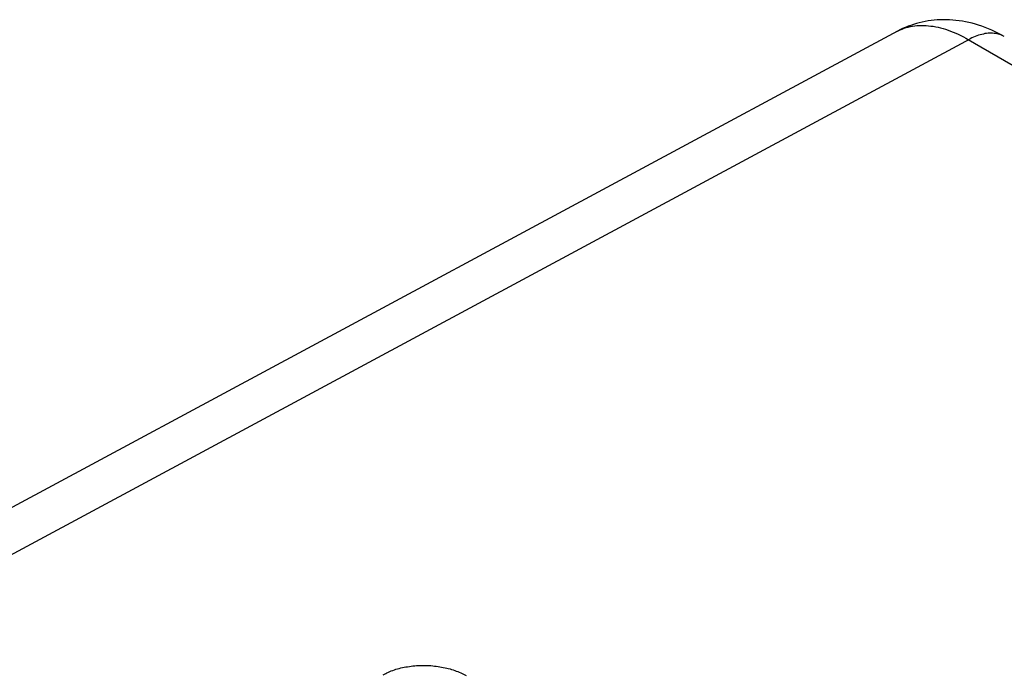
# Model space of a CAD drawing. Units: inches. Extents: x 62.3 to 148.3, y 109.4 to 187.6.
# Drawn here: x 89.8 to 103.2, y 178.7 to 187.6 of the extents above; entities that cross this region are included whole.
import ezdxf

# ---------------------------------------------------------------- set-up
doc = ezdxf.new("R2010")
doc.units = ezdxf.units.IN
doc.header["$MEASUREMENT"] = 0
doc.layers.add('ASSI', color=7, linetype='Continuous')
doc.layers.add('RACCORDO', color=7, linetype='Continuous')

# ---------------------------------------------------------------- blocks, each defined once
blk = doc.blocks.new('block 24')
at = {"layer": 'RACCORDO', "color": 7, "lineweight": 25, "true_color": 0xffffff}
blk.add_lwpolyline([(86.283, 178.468), (102.769, 187.334)], dxfattribs=at)
blk = doc.blocks.new('block 26')
at = {"layer": 'RACCORDO', "color": 7, "lineweight": 25, "true_color": 0xffffff}
blk.add_lwpolyline([(101.769, 187.434), (101.79, 187.444), (101.816, 187.457), (101.843, 187.468), (101.87, 187.478), (101.898, 187.487), (101.926, 187.494), (101.955, 187.501), (101.984, 187.506), (102.014, 187.511), (102.044, 187.514), (102.075, 187.516), (102.106, 187.517), (102.137, 187.517), (102.169, 187.516), (102.201, 187.513), (102.234, 187.509), (102.266, 187.505), (102.3, 187.499), (102.333, 187.492), (102.366, 187.484), (102.4, 187.474), (102.434, 187.464), (102.469, 187.453), (102.503, 187.44), (102.538, 187.426), (102.572, 187.412), (102.607, 187.396), (102.642, 187.379), (102.677, 187.361), (102.712, 187.342)], dxfattribs=at)
blk = doc.blocks.new('block 48')
at = {"layer": 'RACCORDO', "color": 7, "lineweight": 25, "true_color": 0xffffff}
blk.add_lwpolyline([(94.775, 178.677), (94.793, 178.686), (94.811, 178.695), (94.829, 178.704), (94.848, 178.713), (94.868, 178.721), (94.888, 178.729), (94.909, 178.737), (94.93, 178.744), (94.951, 178.751), (94.973, 178.757), (94.995, 178.763), (95.018, 178.769), (95.04, 178.774), (95.063, 178.779), (95.087, 178.783), (95.11, 178.787), (95.134, 178.791), (95.158, 178.794), (95.182, 178.797), (95.206, 178.799), (95.23, 178.801), (95.255, 178.802), (95.279, 178.803), (95.304, 178.804), (95.329, 178.804), (95.353, 178.804), (95.378, 178.803), (95.403, 178.802), (95.427, 178.801), (95.452, 178.799), (95.476, 178.796), (95.5, 178.793), (95.524, 178.79), (95.548, 178.787), (95.572, 178.782), (95.595, 178.778), (95.619, 178.773), (95.642, 178.768), (95.664, 178.762), (95.687, 178.756), (95.709, 178.75), (95.731, 178.743), (95.752, 178.735), (95.773, 178.728), (95.794, 178.72), (95.814, 178.712), (95.833, 178.703), (95.852, 178.694), (95.871, 178.685), (95.889, 178.675), (95.907, 178.665)], dxfattribs=at)
blk = doc.blocks.new('block 417')
at = {"layer": 'RACCORDO', "color": 7, "lineweight": 25, "true_color": 0xffffff}
blk.add_lwpolyline([(103.234, 187.365), (103.222, 187.371), (103.205, 187.379), (103.188, 187.387), (103.17, 187.393), (103.152, 187.398), (103.133, 187.403), (103.114, 187.407), (103.095, 187.409), (103.075, 187.411), (103.055, 187.411), (103.034, 187.411), (103.013, 187.41), (102.992, 187.408), (102.971, 187.405), (102.949, 187.4), (102.927, 187.395), (102.905, 187.389), (102.883, 187.383), (102.86, 187.375), (102.838, 187.366), (102.815, 187.356), (102.792, 187.346), (102.769, 187.334)], dxfattribs=at)
blk = doc.blocks.new('block 418')
at = {"layer": 'RACCORDO', "color": 7, "lineweight": 25, "true_color": 0xffffff}
blk.add_lwpolyline([(103.234, 187.365), (103.199, 187.384), (103.154, 187.408), (103.11, 187.43), (103.065, 187.451), (103.02, 187.471), (102.975, 187.489), (102.93, 187.505), (102.885, 187.52), (102.841, 187.534), (102.796, 187.546), (102.752, 187.557), (102.707, 187.566), (102.663, 187.574), (102.619, 187.581), (102.576, 187.586), (102.532, 187.59), (102.489, 187.593), (102.447, 187.595), (102.404, 187.595), (102.362, 187.594), (102.321, 187.592), (102.279, 187.588), (102.238, 187.584), (102.197, 187.578), (102.157, 187.571), (102.117, 187.562), (102.077, 187.553), (102.038, 187.543), (102, 187.531), (101.961, 187.518), (101.924, 187.505), (101.887, 187.49), (101.85, 187.474), (101.814, 187.457), (101.778, 187.438), (85.711, 178.798)], dxfattribs=at)
blk = doc.blocks.new('block 419')
at = {"layer": 'RACCORDO', "color": 7, "lineweight": 25, "true_color": 0xffffff}
blk.add_lwpolyline([(102.712, 187.342), (146.642, 161.977)], dxfattribs=at)
blk = doc.blocks.new('block 464')
at = {"layer": 'ASSI', "color": 7, "lineweight": 25, "true_color": 0xffffff}
blk.add_lwpolyline([(86.283, 178.468), (102.769, 187.334)], dxfattribs=at)
blk = doc.blocks.new('block 468')
at = {"layer": 'ASSI', "color": 7, "lineweight": 25, "true_color": 0xffffff}
blk.add_lwpolyline([(101.778, 187.438), (85.711, 178.798)], dxfattribs=at)
blk = doc.blocks.new('block 469')
at = {"layer": 'ASSI', "color": 7, "lineweight": 25, "true_color": 0xffffff}
blk.add_lwpolyline([(101.769, 187.434), (101.79, 187.444), (101.816, 187.457), (101.843, 187.468), (101.87, 187.478), (101.898, 187.487), (101.926, 187.494), (101.955, 187.501), (101.984, 187.506), (102.014, 187.511), (102.044, 187.514), (102.075, 187.516), (102.106, 187.517), (102.137, 187.517), (102.169, 187.516), (102.201, 187.513), (102.234, 187.509), (102.266, 187.505), (102.3, 187.499), (102.333, 187.492), (102.366, 187.484), (102.4, 187.474), (102.434, 187.464), (102.469, 187.453), (102.503, 187.44), (102.538, 187.426), (102.572, 187.412), (102.607, 187.396), (102.642, 187.379), (102.677, 187.361), (102.712, 187.342)], dxfattribs=at)
blk = doc.blocks.new('block 506')
at = {"layer": 'ASSI', "color": 7, "lineweight": 25, "true_color": 0xffffff}
blk.add_lwpolyline([(94.775, 178.677), (94.793, 178.686), (94.811, 178.695), (94.829, 178.704), (94.848, 178.713), (94.868, 178.721), (94.888, 178.729), (94.909, 178.737), (94.93, 178.744), (94.951, 178.751), (94.973, 178.757), (94.995, 178.763), (95.018, 178.769), (95.04, 178.774), (95.063, 178.779), (95.087, 178.783), (95.11, 178.787), (95.134, 178.791), (95.158, 178.794), (95.182, 178.797), (95.206, 178.799), (95.23, 178.801), (95.255, 178.802), (95.279, 178.803), (95.304, 178.804), (95.329, 178.804), (95.353, 178.804), (95.378, 178.803), (95.403, 178.802), (95.427, 178.801), (95.452, 178.799), (95.476, 178.796), (95.5, 178.793), (95.524, 178.79), (95.548, 178.787), (95.572, 178.782), (95.595, 178.778), (95.619, 178.773), (95.642, 178.768), (95.664, 178.762), (95.687, 178.756), (95.709, 178.75), (95.731, 178.743), (95.752, 178.735), (95.773, 178.728), (95.794, 178.72), (95.814, 178.712), (95.833, 178.703), (95.852, 178.694), (95.871, 178.685), (95.889, 178.675), (95.907, 178.665)], dxfattribs=at)
blk = doc.blocks.new('block 1298')
at = {"layer": 'ASSI', "color": 7, "lineweight": 25, "true_color": 0xffffff}
blk.add_lwpolyline([(103.199, 187.384), (103.155, 187.408), (103.11, 187.43), (103.065, 187.451), (103.02, 187.471), (102.975, 187.489), (102.93, 187.505), (102.885, 187.52), (102.841, 187.534), (102.796, 187.546), (102.752, 187.557), (102.707, 187.566), (102.663, 187.574), (102.619, 187.581), (102.576, 187.586), (102.532, 187.59), (102.489, 187.593), (102.447, 187.595), (102.404, 187.595), (102.362, 187.594), (102.32, 187.592), (102.279, 187.588), (102.238, 187.583), (102.197, 187.578), (102.157, 187.571), (102.117, 187.562), (102.077, 187.553), (102.038, 187.543), (101.999, 187.531), (101.961, 187.518), (101.923, 187.504), (101.886, 187.489), (101.85, 187.473), (101.813, 187.456), (101.778, 187.438)], dxfattribs=at)
blk = doc.blocks.new('block 1300')
at = {"layer": 'ASSI', "color": 7, "lineweight": 25, "true_color": 0xffffff}
blk.add_lwpolyline([(103.234, 187.365), (103.222, 187.371), (103.205, 187.379), (103.188, 187.387), (103.17, 187.393), (103.152, 187.398), (103.133, 187.403), (103.114, 187.407), (103.095, 187.409), (103.075, 187.411), (103.055, 187.411), (103.034, 187.411), (103.013, 187.41), (102.992, 187.408), (102.971, 187.405), (102.949, 187.4), (102.927, 187.395), (102.905, 187.389), (102.883, 187.383), (102.86, 187.375), (102.838, 187.366), (102.815, 187.356), (102.792, 187.346), (102.769, 187.334)], dxfattribs=at)
blk = doc.blocks.new('block 1301')
at = {"layer": 'ASSI', "color": 7, "lineweight": 25, "true_color": 0xffffff}
blk.add_lwpolyline([(103.234, 187.365), (103.199, 187.384)], dxfattribs=at)
blk = doc.blocks.new('block 1302')
at = {"layer": 'ASSI', "color": 7, "lineweight": 25, "true_color": 0xffffff}
blk.add_lwpolyline([(102.712, 187.342), (146.642, 161.977)], dxfattribs=at)

msp = doc.modelspace()

# ---------------------------------------------------------------- block references
at = {"layer": 'ASSI'}
for name in ['block 1298', 'block 468', 'block 469', 'block 464', 'block 1302', 'block 1300', 'block 1301', 'block 506']:
    msp.add_blockref(name, (0, 0), dxfattribs=at)
at = {"layer": 'RACCORDO'}
for name in ['block 418', 'block 26', 'block 24', 'block 419', 'block 417', 'block 48']:
    msp.add_blockref(name, (0, 0), dxfattribs=at)

doc.saveas('drawing.dxf')
